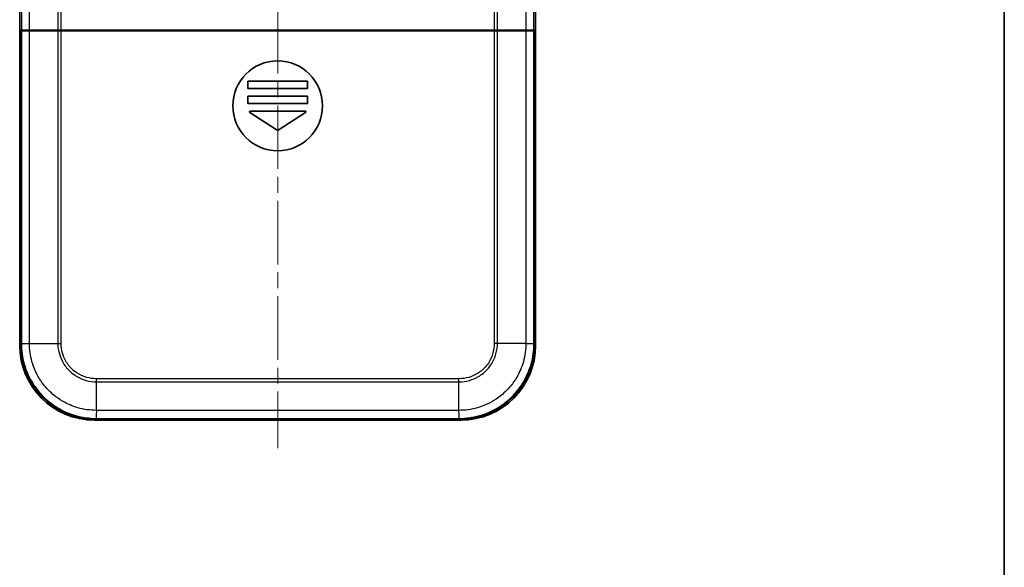
# Model space of a CAD drawing. Units: millimetres. Extents: x 0 to 4406, y 0 to 422.
# Drawn here: x 2861 to 2992, y 173 to 246 of the extents above; entities that cross this region are included whole.
import ezdxf

# ---------------------------------------------------------------- set-up
doc = ezdxf.new("R2010")
doc.units = ezdxf.units.MM
doc.header["$LTSCALE"] = 1.5
doc.linetypes.add('CHAIN', pattern=[0.3543, 0.2362, -0.0295, 0.0591, -0.0295])
for name, color, linetype, lineweight in [('Border (ISO)', 7, 'Continuous', 35), ('Centerline (ISO)', 131, 'Continuous', 18), ('Visible (ISO)', 7, 'Continuous', 35), ('Visible Narrow (ISO)', 7, 'Continuous', 25)]:
    doc.layers.add(name, color=color, linetype=linetype, lineweight=lineweight)

# ---------------------------------------------------------------- blocks, each defined once
blk = doc.blocks.new('図面枠 tk図枠')
at = {"layer": 'Border (ISO)'}
blk.add_line((405.5, 289), (405.5, 8), dxfattribs=at)

msp = doc.modelspace()

# ---------------------------------------------------------------- linework, layer by layer
at = {"layer": 'Centerline (ISO)', "linetype": 'CHAIN', "ltscale": 23.990969}
msp.add_line((2895.3241, 311.0207), (2895.3241, 188.7127), dxfattribs=at)
at = {"layer": 'Visible (ISO)'}
for p, q in [((2860.8241, 297.4688), (2860.8241, 202.4566)), ((2929.8241, 202.4566), (2929.8241, 297.4688)), ((2860.9428, 244.5627), (2861.0484, 244.5627)), ((2860.9428, 202.5754), (2860.9428, 244.5627)), ((2860.9463, 244.4627), (2861.0484, 244.4627)), ((2860.9463, 244.4627), (2860.9463, 202.5789)), ((2861.0484, 244.5627), (2862.1208, 244.5627)), ((2862.1208, 244.4627), (2861.0484, 244.4627)), ((2862.1208, 244.5627), (2865.9295, 244.5627)), ((2865.9295, 244.4627), (2862.1208, 244.4627)), ((2862.5938, 244.4627), (2862.5938, 244.5627)), ((2865.9295, 244.5627), (2866.3562, 244.5627)), ((2866.3562, 244.4627), (2865.9295, 244.4627)), ((2866.3562, 244.5627), (2924.292, 244.5627)), ((2866.3562, 244.4627), (2924.292, 244.4627)), ((2877.5741, 244.5627), (2877.5741, 244.4627)), ((2891.0741, 244.4627), (2891.0741, 244.5627)), ((2891.3241, 244.5627), (2891.3241, 244.4627)), ((2899.3241, 244.4627), (2899.3241, 244.5627)), ((2899.5741, 244.5627), (2899.5741, 244.4627)), ((2913.0741, 244.4627), (2913.0741, 244.5627)), ((2924.292, 244.5627), (2924.7186, 244.5627)), ((2924.7186, 244.4627), (2924.292, 244.4627)), ((2924.7186, 244.5627), (2928.5274, 244.5627)), ((2928.5274, 244.4627), (2924.7186, 244.4627)), ((2928.0543, 244.5627), (2928.0543, 244.4627)), ((2928.5274, 244.5627), (2929.5998, 244.5627)), ((2929.5998, 244.4627), (2928.5274, 244.4627)), ((2929.5998, 244.5627), (2929.7054, 244.5627)), ((2929.7019, 244.4627), (2929.5998, 244.4627)), ((2929.7019, 202.5789), (2929.7019, 244.4627)), ((2929.7054, 244.5627), (2929.7054, 202.5754)), ((2891.3241, 236.7627), (2891.3241, 237.7627)), ((2891.3241, 237.7627), (2899.3241, 237.7627)), ((2899.3241, 237.7627), (2899.3241, 236.7627)), ((2899.3241, 236.7627), (2891.3241, 236.7627)), ((2891.3241, 234.7627), (2891.3241, 235.7627)), ((2891.3241, 235.7627), (2899.3241, 235.7627)), ((2899.3241, 235.7627), (2899.3241, 234.7627)), ((2899.3241, 234.7627), (2891.3241, 234.7627)), ((2895.2696, 231.1982), (2891.6069, 233.5789)), ((2891.6614, 233.7627), (2898.9867, 233.7627)), ((2899.0412, 233.5789), (2895.3786, 231.1982)), ((2870.818, 192.4627), (2919.8302, 192.4627)), ((2919.7114, 192.5815), (2870.9367, 192.5815)), ((2870.9402, 192.585), (2919.708, 192.585))]:
    msp.add_line(p, q, dxfattribs=at)
msp.add_circle((2895.3241, 234.4627), 6, dxfattribs=at)
for centre, start, end in [((2891.6614, 233.6627), 90, 236.976132), ((2898.9867, 233.6627), 303.023868, 90), ((2895.3241, 231.282), 236.976132, 303.023868)]:
    msp.add_arc(centre, 0.1, start, end, dxfattribs=at)
for centre, major_axis in [((2870.8302, 202.4688), (-7.0797, -7.0797)), ((2870.9489, 202.5876), (-7.0797, -7.0797)), ((2870.9524, 202.5911), (-7.0797, -7.0797)), ((2919.6958, 202.5911), (7.0797, -7.0797)), ((2919.6993, 202.5876), (7.0797, -7.0797)), ((2919.818, 202.4688), (7.0797, -7.0797))]:
    msp.add_ellipse(centre, major_axis=major_axis, ratio=0.99878277, start_param=5.49839613, end_param=7.06797448, dxfattribs=at)
at = {"layer": 'Visible Narrow (ISO)'}
for p, q in [((2861.0484, 297.2446), (2861.0484, 244.5627)), ((2862.1208, 244.5627), (2862.1208, 297.2069)), ((2865.9295, 297.2069), (2865.9295, 244.5627)), ((2924.7186, 244.5627), (2924.7186, 297.2069)), ((2928.5274, 297.2069), (2928.5274, 244.5627)), ((2929.5998, 244.5627), (2929.5998, 297.2446)), ((2866.3562, 244.5627), (2866.3562, 295.3675)), ((2924.292, 295.3675), (2924.292, 244.5627)), ((2861.0484, 244.4627), (2861.0484, 202.6809)), ((2862.1208, 202.7186), (2862.1208, 244.4627)), ((2862.6714, 244.5627), (2862.6714, 244.4627)), ((2863.3987, 244.4627), (2863.3987, 244.5627)), ((2865.9295, 244.4627), (2865.9295, 202.7186)), ((2866.0983, 244.5627), (2866.0983, 244.4627)), ((2866.3562, 202.7176), (2866.3562, 244.4627)), ((2866.3704, 244.4627), (2866.3704, 244.5627)), ((2876.939, 244.5627), (2876.939, 244.4627)), ((2877.0256, 244.4627), (2877.0256, 244.5627)), ((2913.6226, 244.5627), (2913.6226, 244.4627)), ((2913.7092, 244.4627), (2913.7092, 244.5627)), ((2924.2778, 244.5627), (2924.2778, 244.4627)), ((2924.292, 244.4627), (2924.292, 202.7176)), ((2924.5498, 244.4627), (2924.5498, 244.5627)), ((2924.7186, 202.7186), (2924.7186, 244.4627)), ((2927.2494, 244.5627), (2927.2494, 244.4627)), ((2927.9768, 244.4627), (2927.9768, 244.5627)), ((2928.5274, 244.4627), (2928.5274, 202.7186)), ((2929.5998, 202.6809), (2929.5998, 244.4627)), ((2860.9428, 202.5754), (2860.8241, 202.4566)), ((2861.0484, 202.6809), (2860.9463, 202.5789)), ((2862.1208, 202.7186), (2865.9295, 202.7186)), ((2928.5274, 202.7186), (2924.7186, 202.7186)), ((2929.7019, 202.5789), (2929.5998, 202.6809)), ((2929.8241, 202.4566), (2929.7054, 202.5754)), ((2919.5693, 197.9949), (2871.0789, 197.9949)), ((2871.0799, 197.5682), (2919.5682, 197.5682)), ((2871.0799, 193.7594), (2871.0799, 197.5682)), ((2919.5682, 193.7594), (2919.5682, 197.5682)), ((2919.5682, 193.7594), (2871.0799, 193.7594)), ((2870.818, 192.4627), (2870.9367, 192.5815)), ((2870.9402, 192.585), (2871.0423, 192.687)), ((2871.0423, 192.687), (2919.6059, 192.687)), ((2919.6059, 192.687), (2919.708, 192.585)), ((2919.7114, 192.5815), (2919.8302, 192.4627))]:
    msp.add_line(p, q, dxfattribs=at)
for points, knots in [([(2861.0484, 202.6809), (2861.0538, 202.6841), (2861.0838, 202.6872), (2861.1367, 202.6903), (2861.1897, 202.6935), (2861.2658, 202.6966), (2861.3612, 202.6997), (2861.4566, 202.7029), (2861.5714, 202.706), (2861.7001, 202.7092), (2861.8288, 202.7123), (2861.9713, 202.7154), (2862.1208, 202.7186)], [0.000218614, 0.000218614, 0.000218614, 0.000218614, 0.250001774, 0.250001774, 0.250001774, 0.500003547, 0.500003547, 0.500003547, 0.750005321, 0.750005321, 0.750005321, 1.000007094, 1.000007094, 1.000007094, 1.000007094]), ([(2861.0484, 202.6809), (2861.049, 201.775), (2861.1748, 200.858), (2861.7067, 198.9673), (2862.1475, 198.0094), (2863.0971, 196.5872), (2863.5167, 196.0767), (2864.2077, 195.3857), (2864.4504, 195.1656), (2865.1097, 194.6244), (2865.5434, 194.3222), (2866.7229, 193.6318), (2867.4941, 193.3024), (2869.193, 192.8171), (2870.1233, 192.6876), (2871.0423, 192.687)], [0.001542, 0.001542, 0.001542, 0.001542, 0.23257312, 0.23257312, 0.49837097, 0.49837097, 0.66449462, 0.66449462, 0.74755645, 0.74755645, 0.88045537, 0.88045537, 1.09309365, 1.09309365, 1.32744724, 1.32744724, 1.32744724, 1.32744724]), ([(2871.0799, 193.7595), (2870.2523, 193.7606), (2869.4146, 193.8783), (2867.8908, 194.3165), (2867.2018, 194.612), (2866.1479, 195.2301), (2865.7604, 195.5005), (2865.1712, 195.9844), (2864.9543, 196.1812), (2864.3367, 196.7989), (2863.9615, 197.255), (2863.1117, 198.5258), (2862.7166, 199.3816), (2862.2363, 201.0769), (2862.1219, 201.9026), (2862.1208, 202.7186)], [-1.32898924, -1.32898924, -1.32898924, -1.32898924, -1.09309365, -1.09309365, -0.88045537, -0.88045537, -0.74755645, -0.74755645, -0.66449462, -0.66449462, -0.49837097, -0.49837097, -0.23257312, -0.23257312, 0, 0, 0, 0]), ([(2865.9295, 202.7186), (2865.9987, 202.7184), (2866.0692, 202.7182), (2866.1763, 202.718), (2866.2122, 202.7179), (2866.2661, 202.7178), (2866.2841, 202.7177), (2866.3112, 202.7177), (2866.3202, 202.7176), (2866.3375, 202.7176), (2866.3459, 202.7176), (2866.3549, 202.7176), (2866.3555, 202.7176), (2866.3562, 202.7176)], [0, 0, 0, 0, 0.0216421472, 0.0216421472, 0.032459758, 0.032459758, 0.0378682755, 0.0378682755, 0.0405726996, 0.0405726996, 0.0430754753, 0.0430754753, 0.0432763033, 0.0432763033, 0.0432763033, 0.0432763033]), ([(2865.9295, 202.7186), (2865.9315, 202.2423), (2866.0003, 201.761), (2866.1336, 201.3007), (2866.2538, 200.8858), (2866.4241, 200.4904), (2866.6428, 200.1183), (2866.7795, 199.8857), (2866.9349, 199.6633), (2867.1059, 199.4553), (2867.2128, 199.3253), (2867.3258, 199.2008), (2867.444, 199.0826), (2867.6803, 198.8463), (2867.9421, 198.6308), (2868.2225, 198.443), (2868.6712, 198.1424), (2869.1622, 197.9148), (2869.6815, 197.7667), (2870.136, 197.637), (2870.6103, 197.5701), (2871.0799, 197.5682)], [-0.738085889, -0.738085889, -0.738085889, -0.738085889, -0.607075644, -0.607075644, -0.607075644, -0.488981901, -0.488981901, -0.488981901, -0.415173312, -0.415173312, -0.415173312, -0.369042944, -0.369042944, -0.369042944, -0.276782208, -0.276782208, -0.276782208, -0.129165031, -0.129165031, -0.129165031, 0, 0, 0, 0]), ([(2871.0789, 197.9949), (2871.0786, 197.9949), (2871.0782, 197.9949), (2870.6474, 197.9928), (2870.2114, 198.0509), (2869.3153, 198.3006), (2868.8627, 198.5079), (2868.1908, 198.9555), (2867.9497, 199.1535), (2867.6235, 199.4797), (2867.5197, 199.5942), (2867.2643, 199.9056), (2867.1219, 200.1105), (2866.7967, 200.6677), (2866.6418, 201.0321), (2866.4139, 201.8376), (2866.3541, 202.2799), (2866.3562, 202.7169), (2866.3562, 202.7172), (2866.3562, 202.7176)], [-0.000098338, -0.000098338, -0.000098338, -0.000098338, 0, 0, 0.129165031, 0.129165031, 0.276782208, 0.276782208, 0.369042944, 0.369042944, 0.415173312, 0.415173312, 0.488981901, 0.488981901, 0.607075644, 0.607075644, 0.738085889, 0.738085889, 0.738184227, 0.738184227, 0.738184227, 0.738184227]), ([(2928.5273, 202.7186), (2928.5262, 201.8909), (2928.4085, 201.0533), (2927.9704, 199.5295), (2927.6748, 198.8405), (2927.0567, 197.7866), (2926.7863, 197.399), (2926.3024, 196.8099), (2926.1056, 196.593), (2925.488, 195.9753), (2925.0318, 195.6001), (2923.7611, 194.7504), (2922.9052, 194.3552), (2921.2099, 193.875), (2920.3843, 193.7606), (2919.5682, 193.7595)], [-1.32898924, -1.32898924, -1.32898924, -1.32898924, -1.09309365, -1.09309365, -0.88045537, -0.88045537, -0.74755645, -0.74755645, -0.66449462, -0.66449462, -0.49837097, -0.49837097, -0.23257312, -0.23257312, 0, 0, 0, 0]), ([(2919.5682, 197.5682), (2920.0446, 197.5701), (2920.5258, 197.639), (2920.9861, 197.7723), (2921.401, 197.8924), (2921.7964, 198.0627), (2922.1685, 198.2815), (2922.4011, 198.4182), (2922.6235, 198.5736), (2922.8315, 198.7446), (2922.9616, 198.8515), (2923.086, 198.9644), (2923.2042, 199.0826), (2923.4405, 199.319), (2923.656, 199.5807), (2923.8438, 199.8611), (2924.1444, 200.3098), (2924.372, 200.8009), (2924.5201, 201.3202), (2924.6498, 201.7746), (2924.7167, 202.249), (2924.7186, 202.7186)], [-0.738085889, -0.738085889, -0.738085889, -0.738085889, -0.607075644, -0.607075644, -0.607075644, -0.488981901, -0.488981901, -0.488981901, -0.415173312, -0.415173312, -0.415173312, -0.369042944, -0.369042944, -0.369042944, -0.276782208, -0.276782208, -0.276782208, -0.129165031, -0.129165031, -0.129165031, 0, 0, 0, 0]), ([(2924.292, 202.7176), (2924.292, 202.7172), (2924.292, 202.7169), (2924.294, 202.286), (2924.236, 201.85), (2923.9862, 200.9539), (2923.7789, 200.5013), (2923.3313, 199.8295), (2923.1334, 199.5884), (2922.8072, 199.2622), (2922.6926, 199.1583), (2922.3812, 198.903), (2922.1763, 198.7605), (2921.6191, 198.4353), (2921.2547, 198.2805), (2920.4492, 198.0526), (2920.0069, 197.9928), (2919.5699, 197.9949), (2919.5696, 197.9949), (2919.5693, 197.9949)], [-0.000098338, -0.000098338, -0.000098338, -0.000098338, 0, 0, 0.129165031, 0.129165031, 0.276782208, 0.276782208, 0.369042944, 0.369042944, 0.415173312, 0.415173312, 0.488981901, 0.488981901, 0.607075644, 0.607075644, 0.738085889, 0.738085889, 0.738184227, 0.738184227, 0.738184227, 0.738184227]), ([(2919.6059, 192.687), (2920.5119, 192.6876), (2921.4288, 192.8134), (2923.3195, 193.3454), (2924.2774, 193.7862), (2925.6996, 194.7358), (2926.2101, 195.1554), (2926.9011, 195.8464), (2927.1212, 196.089), (2927.6624, 196.7484), (2927.9646, 197.1821), (2928.655, 198.3616), (2928.9845, 199.1327), (2929.4697, 200.8316), (2929.5992, 201.7619), (2929.5998, 202.6809)], [0.001542, 0.001542, 0.001542, 0.001542, 0.23257312, 0.23257312, 0.49837097, 0.49837097, 0.66449462, 0.66449462, 0.74755645, 0.74755645, 0.88045537, 0.88045537, 1.09309365, 1.09309365, 1.32744724, 1.32744724, 1.32744724, 1.32744724]), ([(2924.7186, 202.7186), (2924.6495, 202.7184), (2924.5789, 202.7182), (2924.4719, 202.718), (2924.436, 202.7179), (2924.382, 202.7178), (2924.364, 202.7177), (2924.337, 202.7177), (2924.328, 202.7176), (2924.3106, 202.7176), (2924.3023, 202.7176), (2924.2933, 202.7176), (2924.2926, 202.7176), (2924.292, 202.7176)], [-0.0430754057, -0.0430754057, -0.0430754057, -0.0430754057, -0.0214332934, -0.0214332934, -0.0106157, -0.0106157, -0.0052071912, -0.0052071912, -0.0025027715, -0.0025027715, 0, 0, 0.0002008277, 0.0002008277, 0.0002008277, 0.0002008277]), ([(2928.5274, 202.7186), (2928.6769, 202.7154), (2928.8194, 202.7123), (2928.9481, 202.7092), (2929.0767, 202.706), (2929.1915, 202.7029), (2929.287, 202.6997), (2929.3824, 202.6966), (2929.4584, 202.6935), (2929.5114, 202.6903), (2929.5644, 202.6872), (2929.5943, 202.6841), (2929.5998, 202.6809)], [0, 0, 0, 0, 0.250001774, 0.250001774, 0.250001774, 0.500003547, 0.500003547, 0.500003547, 0.750005321, 0.750005321, 0.750005321, 0.999788481, 0.999788481, 0.999788481, 0.999788481]), ([(2871.0799, 197.5682), (2871.0798, 197.6373), (2871.0796, 197.7079), (2871.0793, 197.815), (2871.0793, 197.8508), (2871.0791, 197.9048), (2871.0791, 197.9228), (2871.079, 197.9498), (2871.079, 197.9588), (2871.0789, 197.9762), (2871.0789, 197.9845), (2871.0789, 197.9935), (2871.0789, 197.9942), (2871.0789, 197.9949)], [-0.0430754058, -0.0430754058, -0.0430754058, -0.0430754058, -0.0214332935, -0.0214332935, -0.0106157, -0.0106157, -0.0052071912, -0.0052071912, -0.0025027715, -0.0025027715, 0, 0, 0.0002008277, 0.0002008277, 0.0002008277, 0.0002008277]), ([(2919.5682, 197.5682), (2919.5684, 197.6373), (2919.5686, 197.7079), (2919.5688, 197.815), (2919.5689, 197.8508), (2919.569, 197.9048), (2919.5691, 197.9228), (2919.5692, 197.9498), (2919.5692, 197.9588), (2919.5692, 197.9762), (2919.5692, 197.9845), (2919.5693, 197.9935), (2919.5693, 197.9942), (2919.5693, 197.9949)], [0, 0, 0, 0, 0.0216421472, 0.0216421472, 0.032459758, 0.032459758, 0.0378682755, 0.0378682755, 0.0405726995, 0.0405726995, 0.0430754753, 0.0430754753, 0.0432763033, 0.0432763033, 0.0432763033, 0.0432763033]), ([(2871.0799, 193.7594), (2871.0768, 193.6099), (2871.0737, 193.4674), (2871.0705, 193.3388), (2871.0674, 193.2101), (2871.0642, 193.0953), (2871.0611, 192.9998), (2871.058, 192.9044), (2871.0548, 192.8284), (2871.0517, 192.7754), (2871.0485, 192.7224), (2871.0454, 192.6925), (2871.0423, 192.687)], [0, 0, 0, 0, 0.250001774, 0.250001774, 0.250001774, 0.500003547, 0.500003547, 0.500003547, 0.750005321, 0.750005321, 0.750005321, 0.999788481, 0.999788481, 0.999788481, 0.999788481]), ([(2919.6059, 192.687), (2919.6028, 192.6925), (2919.5996, 192.7224), (2919.5965, 192.7754), (2919.5933, 192.8284), (2919.5902, 192.9044), (2919.5871, 192.9998), (2919.5839, 193.0953), (2919.5808, 193.2101), (2919.5777, 193.3388), (2919.5745, 193.4674), (2919.5714, 193.6099), (2919.5682, 193.7594)], [0.000218614, 0.000218614, 0.000218614, 0.000218614, 0.250001774, 0.250001774, 0.250001774, 0.500003547, 0.500003547, 0.500003547, 0.750005321, 0.750005321, 0.750005321, 1.000007094, 1.000007094, 1.000007094, 1.000007094])]:
    msp.add_open_spline(points, degree=3, knots=knots, dxfattribs=at)

# ---------------------------------------------------------------- block references
at = {"xscale": 1.5, "yscale": 1.5, "zscale": 1.5}
msp.add_blockref('図面枠 tk図枠', (2384.25, -12), dxfattribs=at)

doc.saveas('drawing.dxf')
